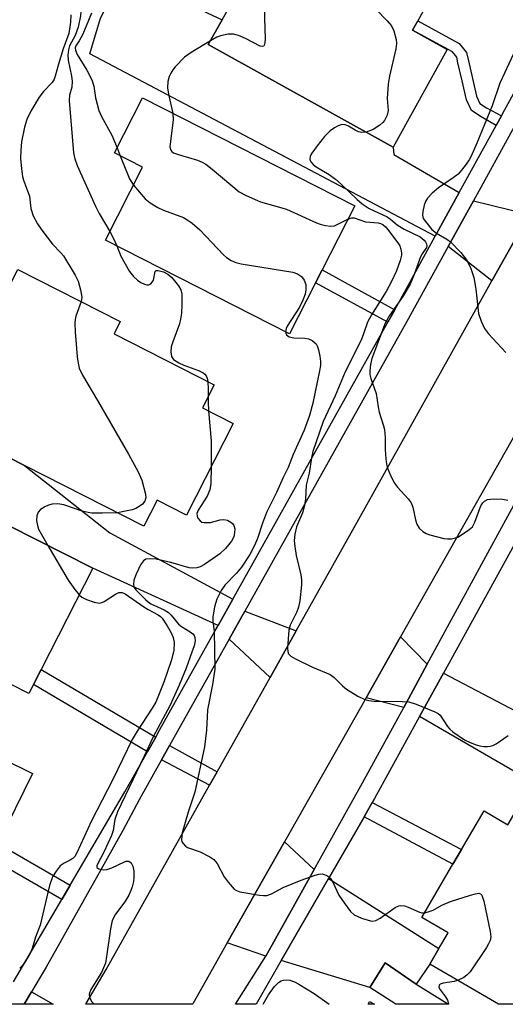
# Model space of a CAD drawing. Units: inches. Extents: x 1303758 to 1309759, y 477451 to 481451.
# Drawn here: x 1309166 to 1309272, y 477451 to 477667 of the extents above; entities that cross this region are included whole.
import ezdxf

# ---------------------------------------------------------------- set-up
doc = ezdxf.new("R2010")
doc.units = ezdxf.units.IN
doc.header["$MEASUREMENT"] = 0
for name, color, linetype in [('BLDG-Footprint', 5, 'Continuous'), ('TRANS-Driveway', 251, 'Continuous'), ('TRANS-Non Street Sidewalk', 7, 'Continuous'), ('TRANS-Road', 130, 'Continuous'), ('TRANS-Street Sidewalk', 7, 'Continuous'), ('Undefined', 1, 'Continuous')]:
    doc.layers.add(name, color=color, linetype=linetype)

msp = doc.modelspace()

# ---------------------------------------------------------------- linework, layer by layer
at = {"layer": 'BLDG-Footprint'}
for points, elevation in [([(1309259.73, 477660.41), (1309247.83, 477638.96), (1309207.26, 477661.47), (1309210.28, 477666.91), (1309211.59, 477669.28), (1309198.3, 477676.66), (1309209.43, 477696.72), (1309255.67, 477671.06), (1309253.23, 477666.66), (1309252.11, 477664.64)], 238.79), ([(1309230.76, 477609.09), (1309225.09, 477597.94), (1309184.67, 477618.52), (1309192.8, 477634.52), (1309186.64, 477637.65), (1309192.81, 477649.75), (1309239.39, 477626.05), (1309232.24, 477612)], 242.59), ([(1309212.72, 477578.25), (1309202.46, 477558.07), (1309196, 477561.37), (1309193.1, 477555.68), (1309166.92, 477569.01), (1309148.34, 477578.47), (1309150.62, 477582.96), (1309165.45, 477612.09), (1309187.95, 477600.64), (1309186.56, 477597.92), (1309208.56, 477586.72), (1309205.99, 477581.67)], 246.02), ([(1309141.79, 477563.45), (1309162.06, 477553.15), (1309163.41, 477555.81), (1309181.88, 477546.42), (1309170.56, 477524.17), (1309168.87, 477520.86), (1309167.89, 477518.94), (1309129.17, 477538.64), (1309141.74, 477563.35)], 247.4), ([(1309278.5, 477499.46), (1309307.88, 477482.28), (1309304.94, 477477.24), (1309327.23, 477464.21), (1309319.45, 477450.89), (1309319.3, 477450.63), (1309308.04, 477450.63), (1309295.67, 477457.86), (1309291.45, 477450.63), (1309270.93, 477450.64), (1309255.87, 477459.44), (1309257.88, 477462.88), (1309259.9, 477466.33), (1309254.13, 477469.7), (1309260.97, 477481.4), (1309262.87, 477484.63), (1309267.82, 477493.1), (1309273.01, 477490.07)], 240.77), ([(1309243.77, 477450.64), (1309242.33, 477450.64), (1309242.66, 477451.25)], 265.7)]:
    msp.add_lwpolyline(points, close=True, dxfattribs=dict(at, elevation=elevation))
at = {"layer": 'BLDG-Footprint', "elevation": 272.72}
msp.add_lwpolyline([(1309118.87, 477525.92), (1309168.66, 477501.34), (1309161.06, 477485.96)], dxfattribs=at)
at = {"layer": 'TRANS-Driveway'}
for points in [[(1309191.21, 477675.97), (1309194.68, 477674.32), (1309210.28, 477666.91), (1309207.26, 477661.47), (1309247.83, 477638.96), (1309247.97, 477637.35), (1309262.36, 477628.96), (1309257.09, 477619.38), (1309181.24, 477659.46), (1309183.63, 477667.3), (1309188.66, 477677.17)], [(1309277.66, 477624.14), (1309269.52, 477609.58), (1309259.93, 477617.14), (1309265.44, 477627.16)], [(1309212.66, 477539.65), (1309211.91, 477538.3), (1309209.41, 477533.84), (1309181.88, 477546.42), (1309163.41, 477555.81), (1309132.16, 477570.73), (1309135.72, 477578.65), (1309146.29, 477572.45), (1309146.82, 477573.9), (1309133.61, 477582.48), (1309137.44, 477590.4), (1309150.62, 477582.96), (1309148.34, 477578.47), (1309166.92, 477569.01), (1309185.64, 477554.2)], [(1309226.55, 477532.71), (1309220.81, 477522.46), (1309211.84, 477530.87), (1309215.27, 477537.02)], [(1309255.3, 477525.32), (1309250.15, 477515.86), (1309241.89, 477517.99), (1309249.47, 477531.39)], [(1309253.65, 477513.84), (1309258.91, 477523.41), (1309277.69, 477513.47), (1309277.04, 477512.29), (1309327.49, 477484.4), (1309332.47, 477481.54), (1309327.16, 477473.16), (1309307.88, 477482.28), (1309278.5, 477499.46)], [(1309230.53, 477480.28), (1309219.92, 477461.24), (1309211.42, 477464.12), (1309223.96, 477486.29)], [(1309252.91, 477455.06), (1309246.1, 477459.72), (1309242.69, 477454.34), (1309223.27, 477460.22), (1309233.66, 477478.29), (1309257.88, 477462.88), (1309255.87, 477459.44)], [(1309252.91, 477455.06), (1309259.99, 477450.64), (1309248.42, 477450.64), (1309242.69, 477454.34), (1309246.1, 477459.72)], [(1309166.86, 477450.64), (1309168.47, 477453.36), (1309173.24, 477450.64)]]:
    msp.add_lwpolyline(points, close=True, dxfattribs=at)
at = {"layer": 'TRANS-Non Street Sidewalk'}
for points in [[(1309271.62, 477645.82), (1309270.46, 477643.7), (1309267.16, 477645.58), (1309265.05, 477646.95), (1309263.92, 477649.36), (1309262.97, 477653.5), (1309262.07, 477657.42), (1309261.8, 477658.7), (1309260.85, 477659.85), (1309252.11, 477664.64), (1309253.23, 477666.66), (1309262.36, 477661.68), (1309263.97, 477659.74), (1309264.35, 477657.92), (1309265.24, 477654.02), (1309266.13, 477650.12), (1309266.88, 477648.54), (1309268.35, 477647.58)], [(1309248.2, 477603.2), (1309247.74, 477602.37), (1309246.67, 477600.45), (1309230.76, 477609.09), (1309232.24, 477612)], [(1309195.71, 477509.34), (1309193.9, 477506.12), (1309168.87, 477520.86), (1309170.56, 477524.17)], [(1309209.19, 477501.72), (1309207.52, 477498.75), (1309197, 477504.34), (1309198.74, 477507.46)], [(1309241.44, 477491.81), (1309243.26, 477494.98), (1309262.87, 477484.63), (1309260.97, 477481.4)], [(1309176.97, 477476.81), (1309175.11, 477473.65), (1309159.45, 477482.69), (1309161.06, 477485.96)]]:
    msp.add_lwpolyline(points, close=True, dxfattribs=at)
at = {"layer": 'TRANS-Road'}
msp.add_lwpolyline([(1309280.16, 477585.66), (1309249.47, 477531.39), (1309241.89, 477517.99), (1309223.96, 477486.29), (1309211.42, 477464.12), (1309203.85, 477450.73), (1309203.8, 477450.64), (1309180.32, 477450.64), (1309180.44, 477450.84), (1309184.84, 477458.27), (1309207.52, 477498.75), (1309209.19, 477501.72), (1309220.81, 477522.46), (1309226.55, 477532.71), (1309240.28, 477557.21), (1309269.52, 477609.58), (1309277.66, 477624.14)], dxfattribs=at)
at = {"layer": 'TRANS-Street Sidewalk'}
msp.add_lwpolyline([(1309289.9, 477579.74), (1309258.91, 477523.41), (1309253.65, 477513.84), (1309243.77, 477495.86), (1309243.26, 477494.98), (1309241.44, 477491.81), (1309233.66, 477478.29), (1309223.27, 477460.22), (1309217.77, 477450.64), (1309213.24, 477450.64), (1309219.92, 477461.24), (1309230.53, 477480.28), (1309241.14, 477499.32), (1309250.15, 477515.86), (1309255.3, 477525.32), (1309286.33, 477582.3)], dxfattribs=at)
for points in [[(1309164.53, 477455.6, 0), (1309169.2, 477463.55, 0), (1309175.11, 477473.65, 0), (1309176.97, 477476.81, 0), (1309188.97, 477497.29, 0), (1309193.9, 477506.12, 0), (1309195.71, 477509.34, 0), (1309196.63, 477510.98, 0), (1309208.71, 477532.58, 0), (1309209.41, 477533.84, 0), (1309211.91, 477538.3, 0), (1309212.66, 477539.65, 0), (1309246.67, 477600.45, 0), (1309247.74, 477602.37, 0), (1309248.2, 477603.2, 0), (1309257.09, 477619.38, 0), (1309262.36, 477628.96, 0), (1309270.46, 477643.7, 0), (1309271.62, 477645.82, 0), (1309272.28, 477647.02, 0), (1309301.03, 477699.32, 0)], [(1309292.5, 477676.4, 0), (1309265.44, 477627.16, 0), (1309259.93, 477617.14, 0), (1309250.86, 477600.64, 0), (1309215.27, 477537.02, 0), (1309211.84, 477530.87, 0), (1309198.74, 477507.46, 0), (1309197, 477504.34, 0), (1309192.07, 477495.54, 0), (1309188.51, 477488.84, 0), (1309183.66, 477480.18, 0), (1309171.68, 477458.82, 0), (1309170.38, 477456.6, 0), (1309168.47, 477453.36, 0), (1309166.86, 477450.64, 0), (1309161.62, 477450.64, 0)]]:
    msp.add_polyline3d(points, dxfattribs=at)
at = {"layer": 'Undefined'}
msp.add_line((1309187.22, 477638.78, 242), (1309187.89, 477637.01, 242), dxfattribs=at)
for points, elevation in [([(1309223.67, 477688.82), (1309222.85, 477686.54), (1309220.19, 477678.35), (1309219.75, 477676.64), (1309219.64, 477674.9), (1309219.6, 477667.28), (1309219.74, 477662.73), (1309219.7, 477661.94), (1309219.53, 477661.29), (1309219.42, 477661.14), (1309219.17, 477661.01), (1309218.61, 477661.09), (1309215.46, 477662.77), (1309213.87, 477663.46), (1309212.79, 477663.76), (1309211.64, 477663.75), (1309209.92, 477663.41), (1309209.13, 477663.09), (1309207.73, 477662.32)], 240), ([(1309234.39, 477682.87), (1309234.79, 477682.2), (1309236.26, 477680.51), (1309236.91, 477679.61), (1309239.24, 477674.87), (1309240, 477673.62), (1309241.58, 477671.85), (1309246.55, 477666.68), (1309247.49, 477665.55), (1309247.98, 477664.52), (1309248.49, 477662.55), (1309248.58, 477661.69), (1309248.45, 477660.54), (1309247.07, 477654.5), (1309246.77, 477652.77), (1309246.53, 477649.62), (1309246.73, 477646.95), (1309246.53, 477645.95), (1309245.95, 477644.79), (1309245.6, 477644.36), (1309244.94, 477643.78), (1309243.45, 477642.8), (1309241.9, 477642.25)], 238), ([(1309179.25, 477669.53), (1309179.27, 477668.78), (1309179.17, 477667.75), (1309178.7, 477665.31), (1309178.02, 477663.46), (1309176.82, 477661.17), (1309176.58, 477660.32), (1309176.42, 477659.16), (1309176.5, 477658.01), (1309177.23, 477654.56), (1309177.38, 477653.4), (1309177.27, 477652.1), (1309176.81, 477650.34), (1309176.75, 477649.19), (1309177.7, 477637.65), (1309177.96, 477636.33), (1309178.48, 477634.87), (1309182.53, 477625.95), (1309183.32, 477624.37), (1309185.63, 477620.41)], 244), ([(1309177.05, 477668), (1309177.02, 477666.41), (1309176.64, 477663.9), (1309175.4, 477660.56), (1309174.37, 477657.14), (1309173.68, 477654.49), (1309173.41, 477653.83), (1309172.96, 477653.15), (1309171.1, 477651.15), (1309170.11, 477649.89), (1309168.33, 477646.84), (1309167.42, 477645.01), (1309166.94, 477643.3), (1309166.27, 477640.09), (1309166.08, 477638.2), (1309166.06, 477636.45), (1309166.24, 477634.16), (1309166.46, 477632.47), (1309166.69, 477631.67), (1309168.01, 477628.2), (1309168.31, 477625.48), (1309168.82, 477623.82), (1309169.74, 477622.09), (1309170.75, 477620.67), (1309173.08, 477617.65), (1309174.91, 477615.71), (1309175.44, 477615.02), (1309178.04, 477610.79), (1309178.67, 477609.49), (1309179.22, 477607.59), (1309179.48, 477605.95), (1309179.36, 477605.01)], 246), ([(1309181.59, 477668.33), (1309180.46, 477665.49), (1309179.62, 477663.6), (1309178.93, 477662.31), (1309178.2, 477661.19), (1309178.05, 477660.73), (1309178.1, 477660.27), (1309178.5, 477659.31), (1309180.58, 477655.84), (1309181.68, 477653.75), (1309182.16, 477652.36), (1309182.49, 477649.76), (1309183.21, 477646.95), (1309183.82, 477645.64), (1309186.11, 477641.53), (1309187.22, 477638.78)], 242), ([(1309207.73, 477662.32), (1309203.49, 477659.71), (1309202.05, 477658.71), (1309200.01, 477656.59), (1309199.45, 477655.91), (1309199.01, 477655.19), (1309198.7, 477654.43), (1309198.4, 477653.38), (1309198.3, 477651.99), (1309198.49, 477650.58), (1309199.51, 477646.35)], 240), ([(1309274.28, 477659.44), (1309271.28, 477652.99), (1309269.59, 477647.99), (1309266.21, 477639.79), (1309264.93, 477636.92), (1309264.53, 477636.17), (1309263.89, 477635.23), (1309262.84, 477633.87), (1309262.08, 477633.03), (1309261.03, 477632.17), (1309257.78, 477630.02), (1309256.43, 477628.83), (1309255.4, 477627.75), (1309254.94, 477627.01), (1309254.65, 477626.19), (1309254.32, 477624.77), (1309254.25, 477623.96), (1309254.44, 477623.28), (1309256.35, 477620.83), (1309257.36, 477620.03), (1309259.6, 477618.73), (1309260.4, 477618.13), (1309262.66, 477615.76), (1309263.95, 477614.18), (1309264.84, 477612.52), (1309265.57, 477610.31), (1309265.99, 477607.72), (1309266.58, 477602.36), (1309267.15, 477600.69), (1309267.9, 477599.09), (1309268.76, 477597.91), (1309272.56, 477593.82)], 236), ([(1309199.51, 477646.35), (1309199.55, 477644.95), (1309198.93, 477640.18), (1309198.85, 477639.03), (1309199, 477638.28), (1309199.23, 477637.98), (1309199.6, 477637.71), (1309200.91, 477637.21), (1309204.88, 477636.07), (1309205.95, 477635.64), (1309206.7, 477635.17), (1309208.11, 477634.07), (1309214.04, 477629.1), (1309215.57, 477628.31), (1309218.75, 477626.95), (1309224.42, 477625.34), (1309231.02, 477622.31), (1309231.84, 477622.02), (1309232.98, 477621.74), (1309234.11, 477621.59), (1309234.94, 477621.67), (1309235.72, 477621.98), (1309237.89, 477623.11)], 240), ([(1309241.9, 477642.25), (1309240.97, 477642.15), (1309240.22, 477642.31), (1309239.49, 477642.65), (1309238.05, 477643.54), (1309237.32, 477643.86), (1309236.54, 477643.89), (1309235.75, 477643.62), (1309234.99, 477643.19), (1309234.02, 477642.51), (1309232.8, 477641.26), (1309231.16, 477639.21), (1309230.02, 477637.61), (1309229.65, 477636.92), (1309229.54, 477636.25), (1309229.74, 477635.67), (1309230.25, 477635.1), (1309230.96, 477634.61), (1309233.8, 477632.92), (1309235.19, 477631.91), (1309236.46, 477630.82), (1309239.92, 477627.41), (1309241, 477626.5), (1309242.58, 477625.49), (1309246.52, 477623.59), (1309247.25, 477623.1), (1309248.73, 477621.84), (1309250.22, 477620.91), (1309253.74, 477619.2), (1309254.63, 477618.53), (1309254.96, 477618.13), (1309255.18, 477617.7), (1309255.23, 477617.26), (1309255.14, 477616.88), (1309254.21, 477615.47), (1309253.87, 477614.8), (1309252.46, 477610.93), (1309251.55, 477608.85), (1309249.95, 477606.11), (1309247, 477601.92), (1309246.08, 477600.26), (1309243.16, 477592.49), (1309242.83, 477591.16), (1309242.72, 477589.79), (1309242.75, 477588.97), (1309242.92, 477588.14), (1309244.13, 477584.82), (1309244.52, 477581.86), (1309244.75, 477580.71), (1309245.73, 477577.72), (1309245.94, 477576.88), (1309246.12, 477575.13), (1309246.12, 477572.53), (1309246.23, 477570.44), (1309246.38, 477569.26), (1309246.59, 477568.44), (1309247.33, 477566.63), (1309248.11, 477565.15), (1309248.8, 477564.25), (1309251.11, 477561.71), (1309251.78, 477560.81), (1309252.19, 477559.81), (1309252.76, 477557.07), (1309253.05, 477556.12), (1309253.57, 477555.26), (1309254.38, 477554.5), (1309255.1, 477554.06), (1309255.89, 477553.76), (1309258.94, 477552.96), (1309259.8, 477552.88), (1309260.67, 477552.92), (1309261.51, 477553.07), (1309262.02, 477553.28), (1309264.19, 477554.63), (1309265.22, 477555.55), (1309265.76, 477556.54), (1309267.11, 477560.1), (1309267.54, 477560.79), (1309267.89, 477561.18), (1309268.53, 477561.56), (1309269.86, 477561.71), (1309271.85, 477561.59), (1309272.98, 477561.37)], 238), ([(1309187.89, 477637.01), (1309189.96, 477632), (1309190.81, 477630.61)], 242), ([(1309190.81, 477630.61), (1309193.4, 477627.61), (1309194.49, 477626.69), (1309196.18, 477625.71), (1309197.44, 477625.1), (1309201.84, 477623.47), (1309202.57, 477623.06), (1309203.7, 477622.25), (1309205.4, 477620.78), (1309210.61, 477615.24), (1309211.27, 477614.67), (1309212.26, 477614.05), (1309213.33, 477613.58), (1309214.46, 477613.3), (1309225.8, 477611.47), (1309226.85, 477611.11), (1309227.71, 477610.54), (1309228.31, 477609.72), (1309228.67, 477608.76), (1309228.7, 477607.62), (1309228.51, 477606.64), (1309228.04, 477605.32), (1309227.25, 477603.79), (1309224.55, 477599.63), (1309224.33, 477599.12), (1309224.22, 477598.38)], 242), ([(1309237.89, 477623.11), (1309238.77, 477623.4), (1309239.25, 477623.4), (1309241.76, 477622.5), (1309244.54, 477622.33), (1309245.07, 477622.18), (1309245.55, 477621.93), (1309246.15, 477621.44), (1309246.69, 477620.85), (1309249.04, 477617.72), (1309249.32, 477617.23), (1309249.56, 477616.49), (1309249.67, 477615.73), (1309249.64, 477615.18), (1309249.36, 477614.04), (1309248.58, 477611.78), (1309247.49, 477609.42), (1309246.27, 477607.21), (1309243.09, 477602.07), (1309242.23, 477600.51), (1309241.34, 477597.9), (1309240.78, 477596.52), (1309237.3, 477589.58), (1309235.13, 477584.27), (1309232.48, 477578.68), (1309230.17, 477572.09), (1309229.88, 477570.67), (1309229.4, 477567.31), (1309228.77, 477564.67), (1309228.57, 477561.57), (1309228.31, 477559.94), (1309227.94, 477558.61), (1309226.6, 477555.49), (1309226.24, 477553.9), (1309226.13, 477552.54), (1309226.24, 477551.18), (1309226.56, 477549.26), (1309227.56, 477544.97), (1309227.7, 477543.88), (1309227.71, 477542.75), (1309227.34, 477539.3), (1309227.07, 477537.88), (1309226.7, 477536.87), (1309225.25, 477533.95), (1309224.93, 477532.82), (1309224.65, 477528.94), (1309224.7, 477528.11), (1309224.87, 477527.63), (1309225.41, 477527.09), (1309226.4, 477526.52), (1309230.15, 477524.73), (1309233.98, 477523.1), (1309234.89, 477522.42), (1309236.73, 477520.59), (1309237.6, 477519.85), (1309240.09, 477518.34), (1309241.65, 477517.57), (1309242.48, 477517.36), (1309243.65, 477517.26), (1309249.81, 477517.18), (1309251.25, 477517.05), (1309252.92, 477516.53), (1309257.01, 477514.91), (1309257.75, 477514.49), (1309258.16, 477514.12), (1309259.79, 477511.66), (1309260.3, 477511.07), (1309260.91, 477510.52), (1309263.48, 477508.75), (1309264.74, 477508.15), (1309266.04, 477507.66), (1309266.84, 477507.42), (1309267.69, 477507.27), (1309268.58, 477507.24), (1309269.15, 477507.31), (1309269.69, 477507.47), (1309270.45, 477507.86), (1309273.09, 477509.65)], 240), ([(1309185.63, 477620.41), (1309186.38, 477619.01), (1309187.15, 477617.25)], 244), ([(1309187.15, 477617.25), (1309188.04, 477614.99), (1309189.93, 477611.65), (1309190.87, 477610.52), (1309191.75, 477609.73), (1309192.46, 477609.2), (1309193.24, 477608.82), (1309193.75, 477608.68), (1309194.23, 477608.69), (1309194.64, 477608.89), (1309194.97, 477609.24), (1309195.22, 477609.68), (1309195.58, 477611.6), (1309195.83, 477611.82), (1309196.22, 477611.86), (1309197.45, 477611.57), (1309198.41, 477611.06), (1309199.22, 477610.31), (1309200.73, 477608.47), (1309201.23, 477607.57), (1309201.43, 477606.61), (1309201.45, 477604.37), (1309201.36, 477602.46), (1309201.18, 477601.14), (1309200.94, 477600.11), (1309199.45, 477596.18), (1309199.11, 477595.04), (1309199.02, 477593.95), (1309199.18, 477592.93), (1309199.61, 477592.31), (1309200.8, 477591.54), (1309201.86, 477591.07), (1309205.11, 477589.87), (1309206.11, 477589.39), (1309206.52, 477589.06), (1309206.81, 477588.67), (1309207, 477588.2), (1309207.15, 477587.44)], 244), ([(1309179.36, 477605.01), (1309178.2, 477601.77), (1309178.02, 477601.04), (1309177.93, 477600.26), (1309178.02, 477598.36), (1309178.5, 477592.89), (1309178.66, 477591.45), (1309178.9, 477590.39), (1309179.63, 477588.85), (1309182.93, 477583.29), (1309189.75, 477571.47), (1309191.83, 477567.64), (1309192.67, 477565.8), (1309193.47, 477562.69), (1309193.53, 477561.87), (1309193.31, 477561.13), (1309192.79, 477560.51), (1309192.12, 477559.99), (1309191.36, 477559.56), (1309190.53, 477559.25), (1309189.11, 477558.93), (1309187.31, 477558.63)], 246), ([(1309224.22, 477598.38), (1309224.25, 477598.1), (1309224.41, 477597.68), (1309224.99, 477597.28), (1309226.03, 477597.03), (1309228.48, 477596.98), (1309229.28, 477596.8), (1309230.06, 477596.43), (1309230.53, 477596.12), (1309230.91, 477595.73), (1309231.17, 477595.26), (1309231.42, 477594.44), (1309231.71, 477592.98), (1309231.86, 477591.81), (1309231.87, 477590.93), (1309231.7, 477589.79), (1309230.21, 477582.68), (1309229.51, 477579.97), (1309228.27, 477576.73), (1309225.87, 477571.43), (1309224.8, 477568.54), (1309223.7, 477566.37), (1309222.21, 477563.05), (1309220.02, 477558.7), (1309219.15, 477556.36), (1309218.08, 477552.97), (1309217.42, 477551.42), (1309216.37, 477549.48), (1309214.58, 477546.64), (1309213.46, 477545.31), (1309210.89, 477542.74), (1309210.09, 477541.5), (1309209.13, 477539.65), (1309208.6, 477537.98), (1309208.23, 477535.69), (1309208.25, 477534.7), (1309208.56, 477532.63)], 242), ([(1309207.15, 477587.44), (1309207.23, 477585.66), (1309207.21, 477584.07)], 244), ([(1309207.21, 477584.07), (1309207.2, 477582.91), (1309207.32, 477580.99)], 244), ([(1309207.32, 477580.99), (1309207.89, 477574.4), (1309207.89, 477568.75)], 244), ([(1309187.31, 477558.63), (1309184.07, 477558.5), (1309181.66, 477558.56), (1309180.86, 477558.65), (1309179.55, 477558.95), (1309175.57, 477560.32), (1309174.25, 477560.56), (1309172.97, 477560.49), (1309172.15, 477560.25), (1309171.36, 477559.91), (1309170.4, 477559.33), (1309169.9, 477558.71), (1309169.6, 477557.95), (1309169.55, 477556.88), (1309169.74, 477555.79), (1309170, 477554.99), (1309172, 477551.44)], 246), ([(1309172, 477551.44), (1309176.47, 477543.79), (1309177.99, 477541.73), (1309178.92, 477540.61)], 246), ([(1309178.92, 477540.61), (1309179.5, 477540.08), (1309180.54, 477539.55), (1309182.23, 477538.98), (1309183.35, 477538.79), (1309183.89, 477538.87), (1309184.4, 477539.1), (1309186.88, 477540.74), (1309187.63, 477541.09), (1309188.34, 477541.13), (1309189.03, 477540.84), (1309193.1, 477537.93), (1309194.07, 477537.33), (1309196.28, 477536.21), (1309196.77, 477535.86), (1309197.14, 477535.48), (1309198.24, 477533.78), (1309199.09, 477532.24), (1309199.54, 477531.24), (1309199.74, 477530.13), (1309199.67, 477528.38), (1309199.11, 477526.11), (1309197.52, 477521.43), (1309195.71, 477517.04), (1309194.97, 477515.7), (1309191.61, 477510.64), (1309190.56, 477508.77), (1309186.31, 477499.99), (1309181.61, 477490.94), (1309178.43, 477483.89), (1309177.94, 477483.08), (1309177.53, 477482.63), (1309176.97, 477482.28), (1309175.62, 477481.67), (1309174.76, 477481.02), (1309173.83, 477479.91), (1309173.09, 477478.66), (1309172.4, 477476.74), (1309170.32, 477468.03), (1309169.34, 477465.36), (1309168.6, 477462.9), (1309168.14, 477461.85), (1309167.14, 477460.08), (1309166.48, 477459.15), (1309165.86, 477458.54)], 246), ([(1309208.56, 477532.63), (1309208.67, 477524.26), (1309208.15, 477520.85), (1309207.07, 477515.3), (1309206.86, 477510.88), (1309206.43, 477507.21), (1309204.27, 477497.21), (1309202.81, 477492.87), (1309201.53, 477488.27), (1309201.37, 477486.87), (1309201.47, 477486.35), (1309201.72, 477485.93), (1309202.26, 477485.39), (1309202.71, 477485.11), (1309205.49, 477484.1), (1309207.57, 477483.06), (1309208.51, 477482.44), (1309209.23, 477481.56), (1309210.76, 477478.66), (1309211.61, 477477.44), (1309212.97, 477475.93), (1309213.42, 477475.61), (1309214.2, 477475.31), (1309218.5, 477474.58), (1309219.36, 477474.51), (1309220.14, 477474.57), (1309221.1, 477474.92), (1309223.69, 477476.28), (1309227.65, 477477.89), (1309230.72, 477479.03), (1309231.5, 477479.23), (1309232.23, 477479.28), (1309232.72, 477479.18), (1309233.41, 477478.86), (1309233.82, 477478.56), (1309234.18, 477478.18), (1309234.6, 477477.46), (1309235.93, 477474.61), (1309237.06, 477472.91), (1309238.45, 477471.05), (1309239.29, 477470.3), (1309240.9, 477469.56), (1309242.86, 477468.95), (1309243.41, 477468.91), (1309244, 477469.03), (1309244.99, 477469.56), (1309248.31, 477471.89), (1309249.05, 477472.24), (1309249.56, 477472.32), (1309250.34, 477472.24), (1309251.14, 477472), (1309253.65, 477470.86), (1309254.16, 477470.74), (1309254.75, 477470.76)], 242), ([(1309254.75, 477470.76), (1309255.53, 477470.92), (1309256.61, 477471.3), (1309258.51, 477472.42), (1309260.4, 477473.19), (1309264.79, 477474.6), (1309265.89, 477474.91), (1309266.63, 477475.01), (1309267.03, 477474.91), (1309267.31, 477474.6), (1309267.71, 477473.32), (1309269.1, 477466.6), (1309269.25, 477465.46), (1309269.14, 477464.65), (1309268.79, 477463.89), (1309268.34, 477463.14), (1309264.71, 477457.77), (1309263.98, 477457.01), (1309263.37, 477456.52), (1309261.98, 477455.86)], 242), ([(1309261.98, 477455.86), (1309261.26, 477455.67), (1309258.79, 477455.3), (1309258.19, 477455.05), (1309257.94, 477454.81), (1309257.88, 477454.45), (1309258.04, 477454.04), (1309259.33, 477452.29), (1309259.74, 477451.56), (1309259.96, 477450.79), (1309259.97, 477450.64)], 242)]:
    msp.add_lwpolyline(points, dxfattribs=dict(at, elevation=elevation))
for points in [[(1309207.89, 477568.75, 244), (1309207.83, 477565.06, 244), (1309207.6, 477563.63, 244), (1309207.04, 477562.28, 244), (1309205, 477559.16, 244), (1309204.76, 477558.48, 244), (1309204.79, 477557.83, 244), (1309204.99, 477557.39, 244), (1309205.46, 477556.83, 244), (1309205.87, 477556.57, 244), (1309206.35, 477556.44, 244), (1309207.71, 477556.49, 244), (1309209.9, 477557.04, 244), (1309210.7, 477557.15, 244), (1309211.48, 477556.99, 244), (1309212.19, 477556.58, 244), (1309212.6, 477556.23, 244), (1309212.9, 477555.81, 244), (1309213.05, 477555.05, 244), (1309213.01, 477554.22, 244), (1309212.85, 477553.38, 244), (1309212.67, 477552.86, 244), (1309212.38, 477552.36, 244), (1309211.06, 477550.79, 244), (1309209.76, 477549.6, 244), (1309206.43, 477547.28, 244), (1309205.48, 477546.76, 244), (1309204.77, 477546.5, 244), (1309203.84, 477546.41, 244), (1309203.07, 477546.51, 244), (1309199.04, 477547.68, 244), (1309195.8, 477548.39, 244), (1309194.53, 477548.52, 244), (1309193.58, 477548.41, 244), (1309193, 477548.05, 244), (1309192.39, 477547.17, 244), (1309191.39, 477545.12, 244), (1309190.94, 477543.81, 244), (1309190.83, 477542.8, 244), (1309190.99, 477542.19, 244), (1309191.37, 477541.71, 244), (1309193.46, 477539.58, 244), (1309194.08, 477539.02, 244), (1309194.68, 477538.61, 244), (1309197.59, 477537.32, 244), (1309198.55, 477536.72, 244), (1309199.13, 477536.13, 244), (1309200.75, 477534.15, 244), (1309201.38, 477533.66, 244), (1309203.27, 477532.46, 244), (1309203.87, 477531.99, 244), (1309204.14, 477531.67, 244), (1309204.33, 477531.23, 244), (1309204.37, 477530.45, 244), (1309204.13, 477529.35, 244), (1309203.66, 477527.97, 244), (1309202.37, 477524.46, 244), (1309200.86, 477520.72, 244), (1309198.79, 477516.17, 244), (1309195.14, 477509.41, 244), (1309193.18, 477505.16, 244), (1309187.3, 477492.9, 244), (1309186.71, 477491.23, 244), (1309186.37, 477488.79, 244), (1309186.03, 477487.68, 244), (1309184.4, 477484.17, 244), (1309182.76, 477481.14, 244), (1309182.76, 477480.72, 244), (1309183.21, 477480.4, 244), (1309184.2, 477480.2, 244), (1309185, 477480.22, 244), (1309186.05, 477480.58, 244), (1309188.86, 477481.96, 244), (1309189.34, 477482.1, 244), (1309189.78, 477482.09, 244), (1309190.34, 477481.68, 244), (1309190.72, 477480.99, 244), (1309190.9, 477479.91, 244), (1309190.9, 477478.48, 244), (1309190.81, 477477.61, 244), (1309190.55, 477476.44, 244), (1309190.27, 477475.61, 244), (1309189.82, 477474.6, 244), (1309188.97, 477473.16, 244), (1309186.92, 477470.41, 244), (1309186.19, 477469.03, 244), (1309185.77, 477467.18, 244), (1309184.95, 477461.11, 244), (1309184.66, 477459.7, 244), (1309183.85, 477457.64, 244), (1309181.46, 477453.86, 244), (1309181.12, 477452.86, 244), (1309181.17, 477452.13, 244), (1309181.73, 477451.2, 244), (1309182.22, 477450.64, 244)], [(1309219.3, 477450.64, 244), (1309220.5, 477452.73, 244), (1309221.76, 477454.55, 244), (1309222.69, 477455.44, 244), (1309223.29, 477455.77, 244), (1309223.78, 477455.92, 244), (1309224.35, 477456, 244), (1309225.14, 477455.91, 244), (1309226.15, 477455.56, 244), (1309227.14, 477455.04, 244), (1309230.53, 477452.97, 244), (1309233.78, 477450.64, 244)]]:
    msp.add_polyline3d(points, dxfattribs=at)

doc.saveas('drawing.dxf')
